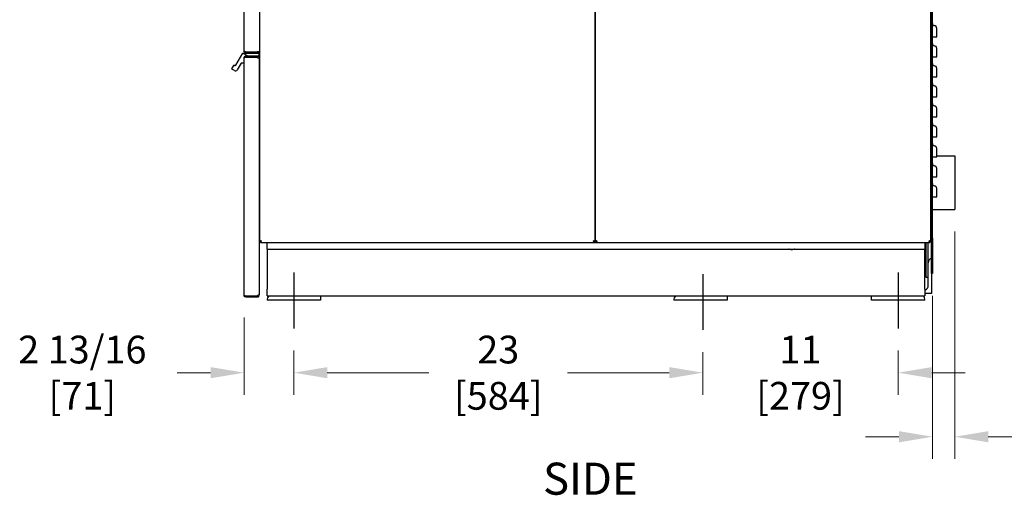
# Model space of a CAD drawing. Units: inches. Extents: x -1 to 177, y -148 to 97.
# Drawn here: x 46 to 102, y 17 to 44 of the extents above; entities that cross this region are included whole.
import ezdxf

# ---------------------------------------------------------------- set-up
doc = ezdxf.new("R2010")
doc.units = ezdxf.units.IN
doc.header["$LTSCALE"] = 10
doc.header["$MEASUREMENT"] = 0
doc.layers.add('Dimensions(Dexter)', color=1, linetype='Continuous', lineweight=20, true_color=0xff0000)
for name, color, linetype, lineweight in [('Sketch Geometry(Dexter)', 7, 'Continuous', 25), ('Symbols(Dexter)', 7, 'Continuous', 20), ('Visible Edges(Dexter)', 7, 'Continuous', 25)]:
    doc.layers.add(name, color=color, linetype=linetype, lineweight=lineweight)
doc.styles.add('DIMTXT', font='tahoma.ttf', dxfattribs={"width": 0.75})
doc.styles.add('Text Style245', font='tahoma.ttf', dxfattribs={"width": 0.8})
doc.dimstyles.new('FRAC', dxfattribs={"dimscale": 10, "dimtxt": 0.156, "dimasz": 0.188, "dimexe": 0.125, "dimexo": 0.125, "dimgap": 0.094, "dimtad": 0, "dimtih": 1, "dimtoh": 1, "dimdec": 6, "dimrnd": 1e-08, "dimzin": 0, "dimdsep": 46, "dimlunit": 5, "dimtxsty": 'DIMTXT', "dimcen": 0.09, "dimclrd": 7, "dimclre": 7, "dimclrt": 7, "dimadec": 0, "dimazin": 3, "dimtfac": 0.600962, "dimtdec": 6, "dimtofl": 0, "dimtmove": 0, "dimatfit": 3, "dimfxl": 1, "dimfrac": 2, "dimtolj": 1, "dimtzin": 12, "dimlwd": 0, "dimlwe": 0, "dimarcsym": 0})

# ---------------------------------------------------------------- blocks, each defined once
blk = doc.blocks.new('*D22')
at = {"layer": 'Defpoints', "color": 0, "linetype": 'Continuous', "transparency": 16777216}
for p in [(59.026, 28.788), (61.824, 26.923), (59.026, 24.432)]:
    blk.add_point(p, dxfattribs=at)
at = {"layer": 'Dimensions(Dexter)', "color": 7, "linetype": 'Continuous', "lineweight": 0, "transparency": 16777216}
for p, q in [((59.026, 27.538), (59.026, 23.182)), ((61.824, 25.673), (61.824, 23.182)), ((57.146, 24.432), (55.266, 24.432)), ((63.704, 24.432), (65.584, 24.432))]:
    blk.add_line(p, q, dxfattribs=at)
at = {"layer": 'Dimensions(Dexter)', "color": 7, "linetype": 'Continuous', "transparency": 16777216}
for points in [[(57.146, 24.745), (57.146, 24.118), (59.026, 24.432)], [(63.704, 24.745), (63.704, 24.118), (61.824, 24.432)]]:
    blk.add_solid(points, dxfattribs=at)
at = {"layer": 'Dimensions(Dexter)', "color": 7, "linetype": 'Continuous', "lineweight": 5, "transparency": 16777216, "insert": (49.933, 24.432), "char_height": 1.56, "attachment_point": 5, "style": 'DIMTXT'}
blk.add_mtext('\\A1;2 13/16 [71]', dxfattribs=at)
blk = doc.blocks.new('*D23')
at = {"layer": 'Defpoints', "color": 0, "linetype": 'Continuous', "transparency": 16777216}
for p in [(61.824, 26.923), (84.824, 26.839), (84.824, 24.432)]:
    blk.add_point(p, dxfattribs=at)
at = {"layer": 'Dimensions(Dexter)', "color": 7, "linetype": 'Continuous', "lineweight": 0, "transparency": 16777216}
for p, q in [((61.824, 25.673), (61.824, 23.182)), ((84.824, 25.589), (84.824, 23.182)), ((63.704, 24.432), (69.429, 24.432)), ((82.944, 24.432), (77.22, 24.432))]:
    blk.add_line(p, q, dxfattribs=at)
at = {"layer": 'Dimensions(Dexter)', "color": 7, "linetype": 'Continuous', "transparency": 16777216}
for points in [[(63.704, 24.745), (63.704, 24.118), (61.824, 24.432)], [(82.944, 24.745), (82.944, 24.118), (84.824, 24.432)]]:
    blk.add_solid(points, dxfattribs=at)
at = {"layer": 'Dimensions(Dexter)', "color": 7, "linetype": 'Continuous', "lineweight": 5, "transparency": 16777216, "insert": (73.324, 24.432), "char_height": 1.56, "attachment_point": 5, "style": 'DIMTXT'}
blk.add_mtext('\\A1;23 [584]', dxfattribs=at)
blk = doc.blocks.new('*D24')
at = {"layer": 'Defpoints', "color": 0, "linetype": 'Continuous', "transparency": 16777216}
for p in [(84.824, 26.839), (95.824, 26.923), (95.824, 24.432)]:
    blk.add_point(p, dxfattribs=at)
at = {"layer": 'Dimensions(Dexter)', "color": 7, "linetype": 'Continuous', "lineweight": 0, "transparency": 16777216}
for p, q in [((84.824, 25.589), (84.824, 23.182)), ((95.824, 25.673), (95.824, 23.182)), ((82.944, 24.432), (81.064, 24.432)), ((97.704, 24.432), (99.584, 24.432))]:
    blk.add_line(p, q, dxfattribs=at)
at = {"layer": 'Dimensions(Dexter)', "color": 7, "linetype": 'Continuous', "transparency": 16777216}
for points in [[(82.944, 24.745), (82.944, 24.118), (84.824, 24.432)], [(97.704, 24.745), (97.704, 24.118), (95.824, 24.432)]]:
    blk.add_solid(points, dxfattribs=at)
at = {"layer": 'Dimensions(Dexter)', "color": 7, "linetype": 'Continuous', "lineweight": 5, "transparency": 16777216, "insert": (90.324, 24.432), "char_height": 1.56, "attachment_point": 5, "style": 'DIMTXT'}
blk.add_mtext('\\A1;11 [279]', dxfattribs=at)
blk = doc.blocks.new('*D27')
at = {"layer": 'Defpoints', "color": 0, "linetype": 'Continuous', "transparency": 16777216}
for p in [(99.002, 33.614), (97.739, 30.002), (97.739, 20.831)]:
    blk.add_point(p, dxfattribs=at)
at = {"layer": 'Dimensions(Dexter)', "color": 7, "linetype": 'Continuous', "lineweight": 0, "transparency": 16777216}
for p, q in [((99.002, 32.364), (99.002, 19.581)), ((97.739, 28.752), (97.739, 19.581)), ((95.859, 20.831), (93.979, 20.831)), ((100.882, 20.831), (102.762, 20.831))]:
    blk.add_line(p, q, dxfattribs=at)
at = {"layer": 'Dimensions(Dexter)', "color": 7, "linetype": 'Continuous', "transparency": 16777216}
for points in [[(95.859, 21.145), (95.859, 20.518), (97.739, 20.831)], [(100.882, 21.145), (100.882, 20.518), (99.002, 20.831)]]:
    blk.add_solid(points, dxfattribs=at)
at = {"layer": 'Dimensions(Dexter)', "color": 7, "linetype": 'Continuous', "lineweight": 5, "transparency": 16777216, "insert": (107.171, 20.831), "char_height": 1.56, "attachment_point": 5, "style": 'DIMTXT'}
blk.add_mtext('\\A1;1 1/4 [32]', dxfattribs=at)

msp = doc.modelspace()

# ---------------------------------------------------------------- linework, layer by layer
at = {"layer": 'Sketch Geometry(Dexter)'}
for p, q in [((61.8244835, 30.0605454), (61.8244835, 26.9229471)), ((84.8244835, 29.9765256), (84.8244835, 26.8389273)), ((95.8244835, 30.0605454), (95.8244835, 26.9229471))]:
    msp.add_line(p, q, dxfattribs=at)
at = {"layer": 'Visible Edges(Dexter)'}
for p, q in [((59.9014835, 82.57994), (59.9014835, 31.7988371)), ((78.7764835, 31.7988371), (78.7764835, 82.57994)), ((78.7764835, 82.57994), (78.7764835, 31.7988371)), ((97.6514835, 31.7988371), (97.6514835, 82.57994)), ((59.0264835, 42.5186386), (59.0264835, 75.5163886)), ((97.6994835, 32.0018886), (97.6994835, 70.7987636)), ((97.7390835, 32.0018886), (97.7390835, 70.7987636)), ((97.7390835, 43.3143886), (97.8469909, 43.3143886)), ((58.5688408, 41.7251065), (58.9543489, 42.3928261)), ((58.9613426, 42.399205), (59.2706286, 42.2206386)), ((58.9678806, 42.4006386), (59.8508585, 42.4006386)), ((59.0264835, 42.1306386), (59.0264835, 42.1222386)), ((59.0264835, 28.7877886), (59.0264835, 42.1222386)), ((59.1248835, 42.2206386), (59.1164835, 42.2206386)), ((59.8389835, 42.2206386), (59.1248835, 42.2206386)), ((59.8389835, 42.1847386), (59.1248835, 42.1847386)), ((59.8030835, 42.1593535), (59.1248835, 42.1593535)), ((59.1369835, 42.4667452), (59.7909835, 42.4667452)), ((59.8389835, 42.4561386), (59.1369835, 42.4561386)), ((59.1369835, 42.4081386), (59.8389835, 42.4081386)), ((59.9014835, 42.4667452), (59.7909835, 42.4667452)), ((59.8030835, 42.1193535), (59.8030835, 42.1593535)), ((59.9014835, 42.1193535), (59.8030835, 42.1193535)), ((59.8389835, 42.4561386), (59.8389835, 42.4081386)), ((59.8389835, 42.1847386), (59.8389835, 42.2206386)), ((59.8508585, 42.2206386), (59.8389835, 42.2206386)), ((59.8664835, 42.3850136), (59.8664835, 42.2362636)), ((59.9014835, 28.7906737), (59.9014835, 42.1193535)), ((97.7390835, 42.1893886), (97.8469909, 42.1893886)), ((58.3437111, 41.5151702), (58.4530861, 41.7046133)), ((58.4744302, 41.7103324), (58.4868793, 41.7031449)), ((58.8619729, 41.8328261), (58.6470459, 41.4605616)), ((59.0108585, 41.8406386), (58.8755045, 41.8406386)), ((58.4831229, 41.4166386), (58.3494302, 41.4938261)), ((97.7390835, 41.0643886), (97.8469909, 41.0643886)), ((97.7390835, 39.9393886), (97.8469909, 39.9393886)), ((97.7390835, 38.8143886), (97.8469909, 38.8143886)), ((97.7390835, 37.6893886), (97.8469909, 37.6893886)), ((97.6514835, 36.6141711), (97.6994835, 36.6141711)), ((97.7390835, 36.5643886), (97.8469909, 36.5643886)), ((97.9890835, 36.6141711), (99.0024835, 36.6141711)), ((99.0024835, 36.6141711), (99.0024835, 33.6141711)), ((97.7390835, 35.4393886), (97.8469909, 35.4393886)), ((97.7390835, 34.3143886), (97.8469909, 34.3143886)), ((97.6514835, 33.6141711), (97.6994835, 33.6141711)), ((97.7390835, 33.6141711), (99.0024835, 33.6141711)), ((59.9014835, 31.7988371), (59.9373835, 31.7988371)), ((59.9373835, 31.7988371), (59.9703021, 31.7988371)), ((59.948432, 31.7518886), (60.3244835, 31.7518886)), ((60.3244835, 31.7518886), (97.3244835, 31.7518886)), ((60.3244835, 31.3768886), (60.3244835, 31.7518886)), ((78.7405835, 31.7988371), (78.7076648, 31.7988371)), ((78.7405835, 31.7988371), (78.7764835, 31.7988371)), ((78.7764835, 31.7988371), (78.8123835, 31.7988371)), ((78.8123835, 31.7988371), (78.8453021, 31.7988371)), ((97.3244835, 31.7518886), (97.3244835, 31.3768886)), ((97.3244835, 31.7518886), (97.6045349, 31.7518886)), ((97.3774835, 31.7518886), (97.3774835, 29.8016711)), ((97.5119835, 30.6117235), (97.5119835, 31.7518886)), ((97.6155835, 31.7988371), (97.5826648, 31.7988371)), ((97.6155835, 31.7988371), (97.6514835, 31.7988371)), ((97.6994835, 30.0018886), (97.6994835, 32.0018886)), ((97.6994835, 32.0018886), (97.7390835, 32.0018886)), ((97.7390835, 32.0018886), (97.7390835, 30.0018886)), ((60.3244835, 31.3768886), (97.3244835, 31.3768886)), ((60.3244835, 31.3768886), (60.3244835, 31.0018886)), ((97.3244835, 31.0018886), (97.3244835, 31.3768886)), ((60.3244835, 31.0018886), (60.3244835, 29.1268886)), ((97.3244835, 29.1268886), (97.3244835, 31.0018886)), ((97.5119835, 29.3456386), (97.5119835, 30.6117235)), ((97.6994835, 30.0018886), (97.6994835, 28.8768886)), ((97.7390835, 30.0018886), (97.6994835, 30.0018886)), ((97.3774835, 29.8016711), (97.5119835, 29.8016711)), ((60.3244835, 28.7518886), (60.3244835, 29.1268886)), ((97.3244835, 29.1268886), (97.3244835, 28.7518886)), ((97.6994835, 28.8768886), (97.3244835, 28.8768886)), ((59.1248835, 28.7506737), (59.8030835, 28.7506737)), ((59.8389835, 28.7252886), (59.1248835, 28.7252886)), ((59.1248835, 28.6893886), (59.8389835, 28.6893886)), ((59.9014835, 28.7906737), (59.8030835, 28.7906737)), ((59.8030835, 28.7506737), (59.8030835, 28.7906737)), ((59.8389835, 28.7252886), (59.8389835, 28.6893886)), ((60.3244835, 28.7518886), (97.3244835, 28.7518886)), ((63.3244835, 28.5018886), (60.3244835, 28.5018886)), ((63.3244835, 28.7518886), (63.3244835, 28.5018886)), ((86.1994835, 28.5018886), (83.1994835, 28.5018886)), ((86.1994835, 28.7518886), (86.1994835, 28.5018886)), ((94.3244835, 28.5018886), (94.3244835, 28.7518886)), ((97.3244835, 28.5018886), (94.3244835, 28.5018886))]:
    msp.add_line(p, q, dxfattribs=at)
for centre, radius, start, end in [((97.8640835, 44.0643886), 0.125, 180, 262.14073311), ((97.8244835, 43.7775088), 0.1646, 0, 82.14073311), ((97.8640835, 42.9393886), 0.125, 180, 262.14073311), ((97.8244835, 42.6525088), 0.1646, 0, 82.14073311), ((58.9678806, 42.3850136), 0.015625, 114.73561032, 150), ((58.9678806, 42.3850136), 0.015625, 90, 114.73561032), ((59.1164835, 42.1306386), 0.09, 90, 180), ((59.8508585, 42.3850136), 0.015625, 0, 90), ((59.8508585, 42.2362636), 0.015625, 270, 0), ((58.4666177, 41.6968008), 0.015625, 60, 150), ((58.5168793, 41.7551065), 0.06, 240, 330), ((58.8755045, 41.8250136), 0.015625, 90, 150), ((59.0108585, 41.8562636), 0.015625, 270, 0), ((97.8640835, 41.8143886), 0.125, 180, 262.14073311), ((97.8244835, 41.5275088), 0.1646, 0, 82.14073311), ((58.3572427, 41.5073577), 0.015625, 150, 240), ((58.5431229, 41.5205616), 0.12, 240, 330), ((97.8640835, 40.6893886), 0.125, 180, 262.14073311), ((97.8244835, 40.4025088), 0.1646, 0, 82.14073311), ((97.8640835, 39.5643886), 0.125, 180, 262.14073311), ((97.8244835, 39.2775088), 0.1646, 0, 82.14073311), ((97.8640835, 38.4393886), 0.125, 180, 262.14073311), ((97.8244835, 38.1525088), 0.1646, 0, 82.14073311), ((97.8640835, 37.3143886), 0.125, 180, 262.14073311), ((97.8244835, 37.0275088), 0.1646, 0, 82.14073311), ((97.8640835, 36.1893886), 0.125, 180, 262.14073311), ((97.8244835, 35.9025088), 0.1646, 0, 82.14073311), ((97.8640835, 35.0643886), 0.125, 180, 262.14073311), ((97.8244835, 34.7775088), 0.1646, 0, 82.14073311), ((97.7932335, 30.6117235), 0.28125, 109.47122063, 180), ((97.2307335, 29.3456386), 0.28125, 289.47122063, 0), ((60.6994835, 28.5018886), 0.375, 138.1896851, 180), ((83.5744835, 28.5018886), 0.375, 138.1896851, 180), ((96.9494835, 28.5018886), 0.375, 0, 41.8103149)]:
    msp.add_arc(centre, radius, start, end, dxfattribs=at)
for points, knots in [([(97.9890835, 43.3143886), (97.9890835, 43.3643752), (97.9890835, 43.414265), (97.9890835, 43.5521484), (97.9890835, 43.6325778), (97.9890835, 43.7241548), (97.9890835, 43.749675), (97.9890835, 43.7729876), (97.9890835, 43.7775088), (97.9890835, 43.7775088)], [0.4248258202, 0.4248258202, 0.4248258202, 0.4248258202, 0.8026651279, 0.8026651279, 1.5261942572, 1.5261942572, 1.9783999631, 1.9783999631, 2.2610285292, 2.2610285292, 2.2610285292, 2.2610285292]), ([(97.8469909, 43.3143886), (97.8682229, 43.3143886), (97.8886795, 43.3143886), (97.925739, 43.3143886), (97.9419875, 43.3143886), (97.966004, 43.3143886), (97.9745511, 43.3143886), (97.9861298, 43.3143886), (97.9890835, 43.3143886), (97.9890835, 43.3143886)], [0, 0, 0, 0, 0.16332220401, 0.16332220401, 0.32664440802, 0.32664440802, 0.46382785962, 0.46382785962, 0.60101131122, 0.60101131122, 0.60101131122, 0.60101131122]), ([(97.9890835, 42.1893886), (97.9890835, 42.2393752), (97.9890835, 42.289265), (97.9890835, 42.4271484), (97.9890835, 42.5075778), (97.9890835, 42.5991548), (97.9890835, 42.624675), (97.9890835, 42.6479876), (97.9890835, 42.6525088), (97.9890835, 42.6525088)], [0.4248258202, 0.4248258202, 0.4248258202, 0.4248258202, 0.8026651279, 0.8026651279, 1.5261942572, 1.5261942572, 1.9783999631, 1.9783999631, 2.2610285292, 2.2610285292, 2.2610285292, 2.2610285292]), ([(59.0264835, 42.1222386), (59.0264835, 42.1242931), (59.0262382, 42.1346645), (59.0338064, 42.1621165), (59.0423781, 42.1788972), (59.0682593, 42.2047677), (59.0850407, 42.21333), (59.1124819, 42.2208859), (59.1228427, 42.2206386), (59.1248835, 42.2206386)], [0, 0, 0, 0, 0.25, 0.25, 0.5, 0.5, 0.75, 0.75, 1, 1, 1, 1]), ([(59.1248835, 42.1593535), (59.1228427, 42.1583734), (59.1124819, 42.1555637), (59.0850407, 42.1482371), (59.0682593, 42.1437203), (59.0423781, 42.1349316), (59.0338064, 42.1306598), (59.0262382, 42.1243133), (59.0264835, 42.1222386), (59.0264835, 42.1222386)], [-1, -1, -1, -1, -0.75, -0.75, -0.5, -0.5, -0.25, -0.25, 0, 0, 0, 0]), ([(59.1369835, 42.4081386), (59.134334, 42.4081386), (59.1226158, 42.4079246), (59.0919288, 42.4164912), (59.0732918, 42.4260736), (59.0444802, 42.4548573), (59.0348736, 42.4734926), (59.0262751, 42.5042077), (59.0264835, 42.5159535), (59.0264835, 42.5186386)], [-1, -1, -1, -1, -0.75, -0.75, -0.5, -0.5, -0.25, -0.25, 0, 0, 0, 0]), ([(59.0264835, 42.5186386), (59.0264835, 42.5186386), (59.0262751, 42.5157913), (59.0348736, 42.5070514), (59.0444802, 42.5011588), (59.0732918, 42.4889776), (59.0919288, 42.4826889), (59.1226158, 42.4723648), (59.134334, 42.4683294), (59.1369835, 42.4667452)], [0, 0, 0, 0, 0.25, 0.25, 0.5, 0.5, 0.75, 0.75, 1, 1, 1, 1]), ([(59.1248835, 42.1847386), (59.1235872, 42.1847386), (59.1170065, 42.1848957), (59.0995768, 42.1800964), (59.0889179, 42.174658), (59.0736531, 42.1593995), (59.0686466, 42.1505625), (59.0658464, 42.142691)], [-1, -1, -1, -1, -0.75, -0.75, -0.5, -0.5, -0.28570785425, -0.28570785425, -0.28570785425, -0.28570785425]), ([(59.0840817, 42.4855059), (59.0865092, 42.4816007), (59.0894257, 42.4778048), (59.1009587, 42.4662828), (59.1115, 42.4608629), (59.1288569, 42.4560175), (59.1354849, 42.4561386), (59.1369835, 42.4561386)], [0.39614087648, 0.39614087648, 0.39614087648, 0.39614087648, 0.5, 0.5, 0.75, 0.75, 1, 1, 1, 1]), ([(97.8469909, 42.1893886), (97.8682229, 42.1893886), (97.8886795, 42.1893886), (97.925739, 42.1893886), (97.9419875, 42.1893886), (97.966004, 42.1893886), (97.9745511, 42.1893886), (97.9861298, 42.1893886), (97.9890835, 42.1893886), (97.9890835, 42.1893886)], [0, 0, 0, 0, 0.16332220401, 0.16332220401, 0.32664440802, 0.32664440802, 0.46382785962, 0.46382785962, 0.60101131122, 0.60101131122, 0.60101131122, 0.60101131122]), ([(97.8469909, 41.0643886), (97.8682229, 41.0643886), (97.8886795, 41.0643886), (97.925739, 41.0643886), (97.9419875, 41.0643886), (97.966004, 41.0643886), (97.9745511, 41.0643886), (97.9861298, 41.0643886), (97.9890835, 41.0643886), (97.9890835, 41.0643886)], [0, 0, 0, 0, 0.16332220401, 0.16332220401, 0.32664440802, 0.32664440802, 0.46382785962, 0.46382785962, 0.60101131122, 0.60101131122, 0.60101131122, 0.60101131122]), ([(97.9890835, 41.0643886), (97.9890835, 41.1143752), (97.9890835, 41.164265), (97.9890835, 41.3021484), (97.9890835, 41.3825778), (97.9890835, 41.4741548), (97.9890835, 41.499675), (97.9890835, 41.5229876), (97.9890835, 41.5275088), (97.9890835, 41.5275088)], [0.4248258202, 0.4248258202, 0.4248258202, 0.4248258202, 0.8026651279, 0.8026651279, 1.5261942572, 1.5261942572, 1.9783999631, 1.9783999631, 2.2610285292, 2.2610285292, 2.2610285292, 2.2610285292]), ([(97.8469909, 39.9393886), (97.8682229, 39.9393886), (97.8886795, 39.9393886), (97.925739, 39.9393886), (97.9419875, 39.9393886), (97.966004, 39.9393886), (97.9745511, 39.9393886), (97.9861298, 39.9393886), (97.9890835, 39.9393886), (97.9890835, 39.9393886)], [0, 0, 0, 0, 0.16332220401, 0.16332220401, 0.32664440802, 0.32664440802, 0.46382785962, 0.46382785962, 0.60101131122, 0.60101131122, 0.60101131122, 0.60101131122]), ([(97.9890835, 39.9393886), (97.9890835, 39.9893752), (97.9890835, 40.039265), (97.9890835, 40.1771484), (97.9890835, 40.2575778), (97.9890835, 40.3491548), (97.9890835, 40.374675), (97.9890835, 40.3979876), (97.9890835, 40.4025088), (97.9890835, 40.4025088)], [0.4248258202, 0.4248258202, 0.4248258202, 0.4248258202, 0.8026651279, 0.8026651279, 1.5261942572, 1.5261942572, 1.9783999631, 1.9783999631, 2.2610285292, 2.2610285292, 2.2610285292, 2.2610285292]), ([(97.8469909, 38.8143886), (97.8682229, 38.8143886), (97.8886795, 38.8143886), (97.925739, 38.8143886), (97.9419875, 38.8143886), (97.966004, 38.8143886), (97.9745511, 38.8143886), (97.9861298, 38.8143886), (97.9890835, 38.8143886), (97.9890835, 38.8143886)], [0, 0, 0, 0, 0.16332220401, 0.16332220401, 0.32664440802, 0.32664440802, 0.46382785962, 0.46382785962, 0.60101131122, 0.60101131122, 0.60101131122, 0.60101131122]), ([(97.9890835, 38.8143886), (97.9890835, 38.8643752), (97.9890835, 38.914265), (97.9890835, 39.0521484), (97.9890835, 39.1325778), (97.9890835, 39.2241548), (97.9890835, 39.249675), (97.9890835, 39.2729876), (97.9890835, 39.2775088), (97.9890835, 39.2775088)], [0.4248258202, 0.4248258202, 0.4248258202, 0.4248258202, 0.8026651279, 0.8026651279, 1.5261942572, 1.5261942572, 1.9783999631, 1.9783999631, 2.2610285292, 2.2610285292, 2.2610285292, 2.2610285292]), ([(97.8469909, 37.6893886), (97.8682229, 37.6893886), (97.8886795, 37.6893886), (97.925739, 37.6893886), (97.9419875, 37.6893886), (97.966004, 37.6893886), (97.9745511, 37.6893886), (97.9861298, 37.6893886), (97.9890835, 37.6893886), (97.9890835, 37.6893886)], [0, 0, 0, 0, 0.16332220401, 0.16332220401, 0.32664440802, 0.32664440802, 0.46382785962, 0.46382785962, 0.60101131122, 0.60101131122, 0.60101131122, 0.60101131122]), ([(97.9890835, 37.6893886), (97.9890835, 37.7393752), (97.9890835, 37.789265), (97.9890835, 37.9271484), (97.9890835, 38.0075778), (97.9890835, 38.0991548), (97.9890835, 38.124675), (97.9890835, 38.1479876), (97.9890835, 38.1525088), (97.9890835, 38.1525088)], [0.4248258202, 0.4248258202, 0.4248258202, 0.4248258202, 0.8026651279, 0.8026651279, 1.5261942572, 1.5261942572, 1.9783999631, 1.9783999631, 2.2610285292, 2.2610285292, 2.2610285292, 2.2610285292]), ([(97.8469909, 36.5643886), (97.8682229, 36.5643886), (97.8886795, 36.5643886), (97.925739, 36.5643886), (97.9419875, 36.5643886), (97.966004, 36.5643886), (97.9745511, 36.5643886), (97.9861298, 36.5643886), (97.9890835, 36.5643886), (97.9890835, 36.5643886)], [0, 0, 0, 0, 0.16332220401, 0.16332220401, 0.32664440802, 0.32664440802, 0.46382785962, 0.46382785962, 0.60101131122, 0.60101131122, 0.60101131122, 0.60101131122]), ([(97.9890835, 36.5643886), (97.9890835, 36.6143752), (97.9890835, 36.664265), (97.9890835, 36.8021484), (97.9890835, 36.8825778), (97.9890835, 36.9741548), (97.9890835, 36.999675), (97.9890835, 37.0229876), (97.9890835, 37.0275088), (97.9890835, 37.0275088)], [0.4248258202, 0.4248258202, 0.4248258202, 0.4248258202, 0.8026651279, 0.8026651279, 1.5261942572, 1.5261942572, 1.9783999631, 1.9783999631, 2.2610285292, 2.2610285292, 2.2610285292, 2.2610285292]), ([(97.9890835, 35.4393886), (97.9890835, 35.4893752), (97.9890835, 35.539265), (97.9890835, 35.6771484), (97.9890835, 35.7575778), (97.9890835, 35.8491548), (97.9890835, 35.874675), (97.9890835, 35.8979876), (97.9890835, 35.9025088), (97.9890835, 35.9025088)], [0.4248258202, 0.4248258202, 0.4248258202, 0.4248258202, 0.8026651279, 0.8026651279, 1.5261942572, 1.5261942572, 1.9783999631, 1.9783999631, 2.2610285292, 2.2610285292, 2.2610285292, 2.2610285292]), ([(97.8469909, 35.4393886), (97.8682229, 35.4393886), (97.8886795, 35.4393886), (97.925739, 35.4393886), (97.9419875, 35.4393886), (97.966004, 35.4393886), (97.9745511, 35.4393886), (97.9861298, 35.4393886), (97.9890835, 35.4393886), (97.9890835, 35.4393886)], [0, 0, 0, 0, 0.16332220401, 0.16332220401, 0.32664440802, 0.32664440802, 0.46382785962, 0.46382785962, 0.60101131122, 0.60101131122, 0.60101131122, 0.60101131122]), ([(97.9890835, 34.3143886), (97.9890835, 34.3643752), (97.9890835, 34.414265), (97.9890835, 34.5521484), (97.9890835, 34.6325778), (97.9890835, 34.7241548), (97.9890835, 34.749675), (97.9890835, 34.7729876), (97.9890835, 34.7775088), (97.9890835, 34.7775088)], [0.4248258202, 0.4248258202, 0.4248258202, 0.4248258202, 0.8026651279, 0.8026651279, 1.5261942572, 1.5261942572, 1.9783999631, 1.9783999631, 2.2610285292, 2.2610285292, 2.2610285292, 2.2610285292]), ([(97.8469909, 34.3143886), (97.8682229, 34.3143886), (97.8886795, 34.3143886), (97.925739, 34.3143886), (97.9419875, 34.3143886), (97.966004, 34.3143886), (97.9745511, 34.3143886), (97.9861298, 34.3143886), (97.9890835, 34.3143886), (97.9890835, 34.3143886)], [0, 0, 0, 0, 0.16332220401, 0.16332220401, 0.32664440802, 0.32664440802, 0.46382785962, 0.46382785962, 0.60101131122, 0.60101131122, 0.60101131122, 0.60101131122]), ([(59.9014835, 31.7988371), (59.9014835, 31.8002614), (59.9012538, 31.8041892), (59.9088257, 31.8143704), (59.9173715, 31.8206238), (59.9431529, 31.8327746), (59.9598698, 31.8386719), (59.9872955, 31.8474289), (59.9977046, 31.8502886), (59.9998835, 31.8502886)], [-1, -1, -1, -1, -0.75, -0.75, -0.5, -0.5, -0.25, -0.25, 0, 0, 0, 0]), ([(59.9998835, 31.8502886), (59.9984995, 31.8502886), (59.9918881, 31.8474289), (59.9744683, 31.8386719), (59.9638503, 31.8327746), (59.9474749, 31.8206238), (59.9420469, 31.8143704), (59.9372376, 31.8041892), (59.9373835, 31.8002614), (59.9373835, 31.7988371)], [0, 0, 0, 0, 0.25, 0.25, 0.5, 0.5, 0.75, 0.75, 1, 1, 1, 1]), ([(59.9998835, 31.8502886), (59.9998835, 31.8481097), (59.9970238, 31.8377007), (59.9882668, 31.810275), (59.9823695, 31.7935581), (59.9702187, 31.7677766), (59.9639653, 31.7592308), (59.9537841, 31.7516589), (59.9498562, 31.7518886), (59.948432, 31.7518886)], [0, 0, 0, 0, 0.25, 0.25, 0.5, 0.5, 0.75, 0.75, 1, 1, 1, 1]), ([(59.948432, 31.7877886), (59.9498562, 31.7877886), (59.9537841, 31.7876427), (59.9639653, 31.7924521), (59.9702187, 31.7978801), (59.9823695, 31.8142555), (59.9882668, 31.8248734), (59.9970238, 31.8422932), (59.9998835, 31.8489047), (59.9998835, 31.8502886)], [-1, -1, -1, -1, -0.75, -0.75, -0.5, -0.5, -0.25, -0.25, 0, 0, 0, 0]), ([(78.6780835, 31.8502886), (78.6802623, 31.8502886), (78.6906714, 31.8474289), (78.7180971, 31.8386719), (78.734814, 31.8327746), (78.7605954, 31.8206238), (78.7691412, 31.8143704), (78.7767131, 31.8041892), (78.7764835, 31.8002614), (78.7764835, 31.7988371)], [0, 0, 0, 0, 0.25, 0.25, 0.5, 0.5, 0.75, 0.75, 1, 1, 1, 1]), ([(78.7405835, 31.7988371), (78.7405835, 31.8002614), (78.7407293, 31.8041892), (78.73592, 31.8143704), (78.730492, 31.8206238), (78.7141166, 31.8327746), (78.7034986, 31.8386719), (78.6860788, 31.8474289), (78.6794674, 31.8502886), (78.6780835, 31.8502886)], [-1, -1, -1, -1, -0.75, -0.75, -0.5, -0.5, -0.25, -0.25, 0, 0, 0, 0]), ([(78.7295349, 31.7518886), (78.7281107, 31.7518886), (78.7241828, 31.7516589), (78.7140016, 31.7592308), (78.7077482, 31.7677766), (78.6955975, 31.7935581), (78.6897001, 31.810275), (78.6809431, 31.8377007), (78.6780835, 31.8481097), (78.6780835, 31.8502886)], [-1, -1, -1, -1, -0.75, -0.75, -0.5, -0.5, -0.25, -0.25, 0, 0, 0, 0]), ([(78.6780835, 31.8502886), (78.6780835, 31.8489047), (78.6809431, 31.8422932), (78.6897001, 31.8248734), (78.6955975, 31.8142555), (78.7077482, 31.7978801), (78.7140016, 31.7924521), (78.7241828, 31.7876427), (78.7281107, 31.7877886), (78.7295349, 31.7877886)], [0, 0, 0, 0, 0.25, 0.25, 0.5, 0.5, 0.75, 0.75, 1, 1, 1, 1]), ([(78.7764835, 31.7988371), (78.7764835, 31.8002614), (78.7762538, 31.8041892), (78.7838257, 31.8143704), (78.7923715, 31.8206238), (78.8181529, 31.8327746), (78.8348698, 31.8386719), (78.8622955, 31.8474289), (78.8727046, 31.8502886), (78.8748835, 31.8502886)], [-1, -1, -1, -1, -0.75, -0.75, -0.5, -0.5, -0.25, -0.25, 0, 0, 0, 0]), ([(78.8748835, 31.8502886), (78.8734995, 31.8502886), (78.8668881, 31.8474289), (78.8494683, 31.8386719), (78.8388503, 31.8327746), (78.8224749, 31.8206238), (78.8170469, 31.8143704), (78.8122376, 31.8041892), (78.8123835, 31.8002614), (78.8123835, 31.7988371)], [0, 0, 0, 0, 0.25, 0.25, 0.5, 0.5, 0.75, 0.75, 1, 1, 1, 1]), ([(78.8748835, 31.8502886), (78.8748835, 31.8481097), (78.8720238, 31.8377007), (78.8632668, 31.810275), (78.8573695, 31.7935581), (78.8452187, 31.7677766), (78.8389653, 31.7592308), (78.8287841, 31.7516589), (78.8248562, 31.7518886), (78.823432, 31.7518886)], [0, 0, 0, 0, 0.25, 0.25, 0.5, 0.5, 0.75, 0.75, 1, 1, 1, 1]), ([(78.823432, 31.7877886), (78.8248562, 31.7877886), (78.8287841, 31.7876427), (78.8389653, 31.7924521), (78.8452187, 31.7978801), (78.8573695, 31.8142555), (78.8632668, 31.8248734), (78.8720238, 31.8422932), (78.8748835, 31.8489047), (78.8748835, 31.8502886)], [-1, -1, -1, -1, -0.75, -0.75, -0.5, -0.5, -0.25, -0.25, 0, 0, 0, 0]), ([(97.5530835, 31.8502886), (97.5552623, 31.8502886), (97.5656714, 31.8474289), (97.5930971, 31.8386719), (97.609814, 31.8327746), (97.6355954, 31.8206238), (97.6441412, 31.8143704), (97.6517131, 31.8041892), (97.6514835, 31.8002614), (97.6514835, 31.7988371)], [0, 0, 0, 0, 0.25, 0.25, 0.5, 0.5, 0.75, 0.75, 1, 1, 1, 1]), ([(97.6155835, 31.7988371), (97.6155835, 31.8002614), (97.6157293, 31.8041892), (97.61092, 31.8143704), (97.605492, 31.8206238), (97.5891166, 31.8327746), (97.5784986, 31.8386719), (97.5610788, 31.8474289), (97.5544674, 31.8502886), (97.5530835, 31.8502886)], [-1, -1, -1, -1, -0.75, -0.75, -0.5, -0.5, -0.25, -0.25, 0, 0, 0, 0]), ([(97.6045349, 31.7518886), (97.6031107, 31.7518886), (97.5991828, 31.7516589), (97.5890016, 31.7592308), (97.5827482, 31.7677766), (97.5705975, 31.7935581), (97.5647001, 31.810275), (97.5559431, 31.8377007), (97.5530835, 31.8481097), (97.5530835, 31.8502886)], [-1, -1, -1, -1, -0.75, -0.75, -0.5, -0.5, -0.25, -0.25, 0, 0, 0, 0]), ([(97.5530835, 31.8502886), (97.5530835, 31.8489047), (97.5559431, 31.8422932), (97.5647001, 31.8248734), (97.5705975, 31.8142555), (97.5827482, 31.7978801), (97.5890016, 31.7924521), (97.5991828, 31.7876427), (97.6031107, 31.7877886), (97.6045349, 31.7877886)], [0, 0, 0, 0, 0.25, 0.25, 0.5, 0.5, 0.75, 0.75, 1, 1, 1, 1]), ([(89.9807335, 31.3768886), (89.9807335, 31.3768886), (89.9767126, 31.3751582), (89.9606892, 31.3689151), (89.9486991, 31.3644763), (89.9212221, 31.3560048), (89.9038173, 31.3513841), (89.8654095, 31.3447125), (89.844381, 31.3427858), (89.8244835, 31.3427858), (89.8045859, 31.3427858), (89.7835574, 31.3447125), (89.7451496, 31.3513841), (89.7277448, 31.3560048), (89.7002678, 31.3644763), (89.6882777, 31.3689151), (89.6722543, 31.3751582), (89.6682335, 31.3768886), (89.6682335, 31.3768886)], [-0.6061099117, -0.6061099117, -0.6061099117, -0.6061099117, -0.4546740418, -0.4546740418, -0.303238172, -0.303238172, -0.151619086, -0.151619086, 0, 0, 0, 0.151619086, 0.151619086, 0.303238172, 0.303238172, 0.4546740418, 0.4546740418, 0.6061099117, 0.6061099117, 0.6061099117, 0.6061099117]), ([(59.1248835, 28.6893886), (59.1228427, 28.6893886), (59.1124819, 28.6891413), (59.0850407, 28.6966972), (59.0682593, 28.7052595), (59.0423781, 28.7311299), (59.0338064, 28.7479107), (59.0262382, 28.7753627), (59.0264835, 28.7857341), (59.0264835, 28.7877886)], [-1, -1, -1, -1, -0.75, -0.75, -0.5, -0.5, -0.25, -0.25, 0, 0, 0, 0]), ([(59.0264835, 28.7877886), (59.0264835, 28.7877886), (59.0262382, 28.7857139), (59.0338064, 28.7793674), (59.0423781, 28.7750956), (59.0682593, 28.7663069), (59.0850407, 28.7617901), (59.1124819, 28.7544635), (59.1228427, 28.7516538), (59.1248835, 28.7506737)], [0, 0, 0, 0, 0.25, 0.25, 0.5, 0.5, 0.75, 0.75, 1, 1, 1, 1]), ([(59.0658464, 28.7673362), (59.0686466, 28.7594647), (59.0736531, 28.7506276), (59.0889179, 28.7353692), (59.0995768, 28.7299307), (59.1170065, 28.7251315), (59.1235872, 28.7252886), (59.1248835, 28.7252886)], [0.28570785425, 0.28570785425, 0.28570785425, 0.28570785425, 0.5, 0.5, 0.75, 0.75, 1, 1, 1, 1])]:
    msp.add_open_spline(points, degree=3, knots=knots, dxfattribs=at)
for points in [[(59.1248835, 42.2206386), (59.1248835, 42.2086719), (59.1248835, 42.1967053), (59.1248835, 42.1847386)], [(59.1369835, 42.4561386), (59.1369835, 42.4401386), (59.1369835, 42.4241386), (59.1369835, 42.4081386)], [(59.948432, 31.7518886), (59.948432, 31.7638553), (59.948432, 31.7758219), (59.948432, 31.7877886)], [(78.7295349, 31.7877886), (78.7295349, 31.7758219), (78.7295349, 31.7638553), (78.7295349, 31.7518886)], [(78.823432, 31.7518886), (78.823432, 31.7638553), (78.823432, 31.7758219), (78.823432, 31.7877886)], [(97.6045349, 31.7877886), (97.6045349, 31.7758219), (97.6045349, 31.7638553), (97.6045349, 31.7518886)], [(59.1248835, 28.7252886), (59.1248835, 28.7133219), (59.1248835, 28.7013553), (59.1248835, 28.6893886)]]:
    msp.add_open_spline(points, degree=3, dxfattribs=at)

# ---------------------------------------------------------------- texts
at = {"layer": 'Symbols(Dexter)', "color": 7, "insert": (75.8449767, 17.0112907), "char_height": 1.79999996, "attachment_point": 7, "style": 'Text Style245'}
msp.add_mtext('SIDE', dxfattribs=at)

# ---------------------------------------------------------------- dimensions: what is measured, and where the dimension line sits
at = {"layer": 'Dimensions(Dexter)', "color": 7, "linetype": 'Continuous', "lineweight": 5}
for base, p1, p2, picture, middle in [((97.7390835, 20.8313715), (99.0024835, 33.6141711), (97.7390835, 30.0018886), '*D27', (107.1712309, 20.8313715)), ((84.8244835, 24.4315747), (61.8244835, 26.9229471), (84.8244835, 26.8389273), '*D23', (73.3244835, 24.4315747)), ((95.8244835, 24.4315747), (84.8244835, 26.8389273), (95.8244835, 26.9229471), '*D24', (90.3244835, 24.4315747))]:
    dim = msp.add_linear_dim(base=base, p1=p1, p2=p2, angle=180, dimstyle='FRAC', override={"dimtih": 0, "dimtoh": 0, "dimdec": 4, "dimatfit": 1}, dxfattribs=at)
    dim.commit()
    dim.dimension.update_dxf_attribs({"geometry": picture, "text_midpoint": middle, "dimtype": 160})
dim = msp.add_linear_dim(base=(59.0264835, 24.4315747), p1=(61.8244835, 26.9229471), p2=(59.0264835, 28.7877886), dimstyle='FRAC', override={"dimtih": 0, "dimtoh": 0, "dimdec": 4, "dimatfit": 1}, dxfattribs=at)
dim.commit()
dim.dimension.update_dxf_attribs({"geometry": '*D22', "text_midpoint": (49.9332867, 24.4315747), "dimtype": 160})

doc.saveas('drawing.dxf')
